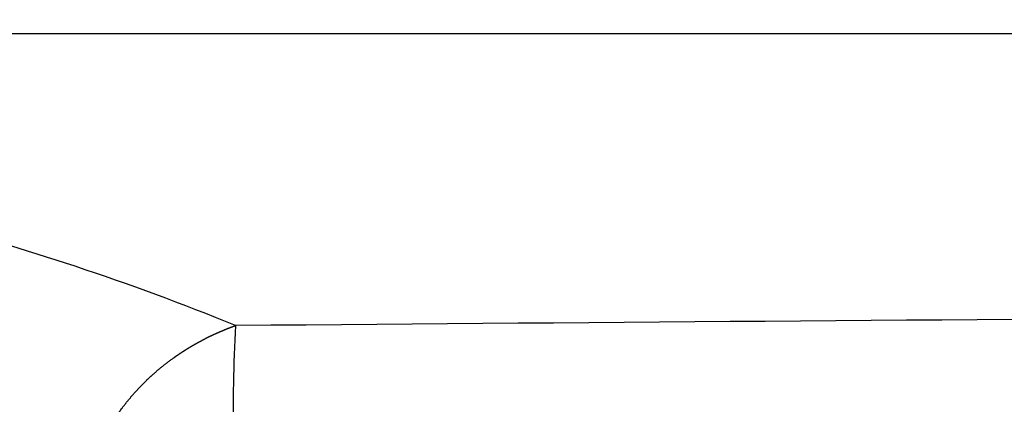
# Model space of a CAD drawing. Units: millimetres. Extents: x -2114 to 15039, y -235 to 11189.
# Drawn here: x 6931 to 6942, y 6944 to 6949 of the extents above; entities that cross this region are included whole.
import ezdxf

# ---------------------------------------------------------------- set-up
doc = ezdxf.new("R2010")
doc.units = ezdxf.units.MM
doc.layers.add('Make2D$可见线$正切线', color=18, linetype='Continuous')
doc.dimstyles.new('Qitele', dxfattribs={"dimscale": 85, "dimtxt": 4, "dimasz": 5, "dimexe": 4, "dimexo": 0, "dimgap": 3, "dimtad": 1, "dimdec": 0, "dimrnd": 10, "dimzin": 1, "dimtxsty": 'Standard', "dimblk": 'OBLIQUE', "dimcen": 5, "dimdle": 4, "dimclrd": 256, "dimclre": 256, "dimclrt": 256, "dimadec": 0, "dimazin": 0, "dimtfac": 1, "dimtdec": 0, "dimtmove": 0, "dimatfit": 3, "dimldrblk": 'OBLIQUE', "dimfxl": 6, "dimfxlon": 1, "dimlwd": 40, "dimlwe": 30, "dimarcsym": 0})

# ---------------------------------------------------------------- blocks, each defined once
blk = doc.blocks.new('_Oblique')
at = {"color": 0, "linetype": 'ByBlock', "lineweight": -2}
blk.add_line((-0.5, -0.5), (0.5, 0.5), dxfattribs=at)
blk = doc.blocks.new('*D14')
at = {"lineweight": 30, "transparency": 16777216}
for p, q in [((4219.0921059086, 8704.945078482458), (4219.0921059086, 9554.945078482458)), ((8993.75729739574, 8704.945078482458), (8993.75729739574, 9554.945078482458))]:
    blk.add_line(p, q, dxfattribs=at)
at = {"lineweight": 40, "transparency": 16777216}
blk.add_line((9333.75729739574, 9214.945078482458), (3879.0921059086, 9214.945078482458), dxfattribs=at)
at = {"layer": 'Defpoints', "color": 0, "transparency": 16777216}
for p in [(4219.0921059086, 9214.945078482458), (4219.0921059086, 5409.213782588919), (8993.75729739574, 3674.552198790167)]:
    blk.add_point(p, dxfattribs=at)
at = {"lineweight": 40, "transparency": 16777216, "xscale": 425, "yscale": 425, "zscale": 425, "rotation": 180}
blk.add_blockref('_Oblique', (4219.0921059086, 9214.945078482458), dxfattribs=at)
at = {"lineweight": 40, "transparency": 16777216, "xscale": 425, "yscale": 425, "zscale": 425}
blk.add_blockref('_Oblique', (8993.75729739574, 9214.945078482458), dxfattribs=at)
at = {"transparency": 16777216, "insert": (6593.080884763097, 9625.3491188865), "char_height": 297.5, "attachment_point": 5}
blk.add_mtext('4770', dxfattribs=at)
blk = doc.blocks.new('*D12')
at = {"lineweight": 30, "transparency": 16777216}
for p, q in [((2224.136716308974, 9692.949851570382), (2224.136716308974, 10542.94985157038)), ((10493.68691671804, 9692.949851570382), (10493.68691671804, 10542.94985157038))]:
    blk.add_line(p, q, dxfattribs=at)
at = {"lineweight": 40, "transparency": 16777216}
blk.add_line((10833.68691671804, 10202.94985157038), (1884.136716308974, 10202.94985157038), dxfattribs=at)
at = {"layer": 'Defpoints', "color": 0, "transparency": 16777216}
for p in [(2224.136716308974, 10202.94985157038), (2224.136716308974, 5371.450811435798), (10493.68691671804, 4614.85516539088)]:
    blk.add_point(p, dxfattribs=at)
at = {"lineweight": 40, "transparency": 16777216, "xscale": 425, "yscale": 425, "zscale": 425, "rotation": 180}
blk.add_blockref('_Oblique', (2224.136716308974, 10202.94985157038), dxfattribs=at)
at = {"lineweight": 40, "transparency": 16777216, "xscale": 425, "yscale": 425, "zscale": 425}
blk.add_blockref('_Oblique', (10493.68691671804, 10202.94985157038), dxfattribs=at)
at = {"transparency": 16777216, "insert": (6618.535336586253, 10613.35389197442), "char_height": 297.5, "attachment_point": 5}
blk.add_mtext('8270', dxfattribs=at)

msp = doc.modelspace()

# ---------------------------------------------------------------- linework, layer by layer
at = {"layer": 'Make2D$可见线$正切线', "color": 0}
for centre, radius, start, end in [((7018.580460848122, -3415.395670936698), 10361.07648463643, 90.19691712933209, 90.47254990393756), ((6948.72679295747, 6944.450810041897), 15.62354559755154, 176.7798545419295, 181.4374762088558)]:
    msp.add_arc(centre, radius, start, end, dxfattribs=at)
for points, weights, knots in [([(6983.211318499551, 6948.550711634314), (6961.988959277249, 6948.551298190701), (6940.542572146416, 6948.546155989963), (6919.158818635067, 6948.541064751022), (6906.425822124842, 6948.538033163211), (6893.71503317574, 6948.535019644631), (6881.005649400726, 6948.530840917469), (6871.224821074949, 6948.527625072027), (6861.444824958187, 6948.523719136232), (6851.667224242203, 6948.517536762498), (6832.289667094909, 6948.496532558413), (6812.912098922377, 6948.492805820213), (6793.534535130162, 6948.506356551057), (6783.201804720065, 6948.518260890538), (6772.877032628541, 6948.54256667864), (6762.56827448637, 6948.425234740462), (6744.333150967224, 6948.215934219181), (6726.108244326631, 6947.570709911692), (6707.903974146666, 6946.489930707939), (6698.652654787435, 6945.929232396062), (6689.406573255746, 6945.287929984952), (6680.166431817717, 6944.56607218428), (6675.267212065828, 6944.189664836791), (6670.369120649539, 6943.798848841579), (6665.472199944223, 6943.393627579768), (6661.432642648779, 6943.05856602727), (6657.393913706674, 6942.713663261376), (6653.356037093061, 6942.358921330051), (6650.41118577457, 6942.100605662774), (6647.466807292814, 6941.836955081359), (6644.522911313074, 6941.56797045048), (6644.158208668265, 6941.534622069732), (6643.796079597112, 6941.501416453779), (6643.436474404498, 6941.468351756899)], [1, 0.9999999999645892, 0.9999999999291792, 0.9999999998937688, 0.9999999998937688, 0.9999999998937688, 0.9999999998937688, 0.9999999998937688, 0.9999999998937688, 0.9999999998937688, 0.9999997348970848, 0.9999997348970824, 0.9999999998937688, 0.9999999998937688, 0.9999999998937688, 0.9999999998937688, 0.9998094258522376, 0.9998094258522376, 0.9999999998937688, 0.9999746822476042, 0.9999746822476028, 0.9999999998937688, 0.9999971160585696, 0.9999971160585704, 0.9999999998937688, 0.9999980211165568, 0.9999980211165572, 0.9999999998937688, 0.9999989057452247, 0.9999989057452252, 0.9999999998937688, 0.9999999999291794, 0.99999999996459, 1], [-32.5312254303974, -32.5312254303974, -32.5312254303974, -32.5312254303974, -26.13991517459421, -26.13991517459421, -26.13991517459421, -22.33419738334612, -22.33419738334612, -22.33419738334612, -19.40541082442809, -19.40541082442809, -19.40541082442809, 38.7272870651999, 38.7272870651999, 38.7272870651999, 41.82832977972588, 41.82832977972588, 41.82832977972588, 96.53209025473065, 96.53209025473065, 96.53209025473065, 124.3366233180277, 124.3366233180277, 124.3366233180277, 139.0775765893451, 139.0775765893451, 139.0775765893451, 151.2378525675007, 151.2378525675007, 151.2378525675007, 160.1063248369118, 160.1063248369118, 160.1063248369118, 160.2532595733714, 160.2532595733714, 160.2532595733714, 160.2532595733714]), ([(6931.46391810881, 6942.593252761617), (6931.43813264955, 6942.716432813548), (6931.422881353251, 6942.841355242002), (6931.418274000254, 6942.967120847061), (6931.4158468036, 6943.033293363791), (6931.416287344266, 6943.10137826662), (6931.420194567614, 6943.171844374716), (6931.424101791021, 6943.24231048287), (6931.431462137112, 6943.315168226232), (6931.443260768745, 6943.391098888569), (6931.455059400378, 6943.467029550906), (6931.471038730957, 6943.544285724267), (6931.491977380905, 6943.623132376211), (6931.502446705908, 6943.662555702183), (6931.51416099563, 6943.702378410359), (6931.527258603393, 6943.742645612198), (6931.540356211157, 6943.782912813978), (6931.554622948253, 6943.822955770396), (6931.57004554485, 6943.862696673117), (6931.600890737984, 6943.942178478559), (6931.636381048793, 6944.02055211916), (6931.676714690602, 6944.097759541568), (6931.696881511507, 6944.136363252743), (6931.71841234466, 6944.174906386565), (6931.74058642433, 6944.212163836441), (6931.762760504116, 6944.249421286317), (6931.785658210076, 6944.285581422017), (6931.809222713895, 6944.320739641764), (6931.856351721533, 6944.391056081258), (6931.906138530318, 6944.457378427011), (6931.958275073059, 6944.520258231998), (6931.984343344313, 6944.551698134434), (6932.011068156422, 6944.582335614054), (6932.037919230726, 6944.611700400106), (6932.064770304914, 6944.641065186101), (6932.091847160915, 6944.669284698241), (6932.119134145174, 6944.696487991467), (6932.173708113751, 6944.750894577803), (6932.22911966519, 6944.801254928207), (6932.285291738426, 6944.848289368594), (6932.313377775045, 6944.871806588817), (6932.341635359651, 6944.894464746561), (6932.369777771146, 6944.91613328542), (6932.397920182641, 6944.937801824279), (6932.426026670695, 6944.958548034287), (6932.454109900009, 6944.978470505412), (6932.561275157928, 6945.054481292587), (6932.673632077156, 6945.122583825643), (6932.79059815095, 6945.182425030995), (6932.899784785441, 6945.238387840487), (6933.012383247977, 6945.287123282302), (6933.127915760695, 6945.328424561063)], [1, 0.9976006456297564, 0.9976006456297556, 1, 1.000000000000929, 1.000000000001801, 1.000000000002606, 1.00000000000341, 1.000000000004148, 1.000000000004803, 1.000000000005458, 1.000000000006015, 1.000000000006457, 1.000000000006678, 1.000000000006871, 1.000000000007032, 1.000000000007193, 1.00000000000732, 1.000000000007413, 1.000000000007598, 1.000000000007646, 1.000000000007552, 1.000000000007506, 1.000000000007422, 1.000000000007307, 1.000000000007191, 1.000000000007043, 1.000000000006865, 1.000000000006509, 1.000000000006035, 1.000000000005457, 1.000000000005169, 1.000000000004853, 1.000000000004519, 1.000000000004184, 1.00000000000383, 1.000000000003457, 1.000000000002712, 1.000000000001895, 1.000000000001016, 1.000000000000576, 1.000000000000122, 0.999999999999658, 0.9999999999991938, 0.9999999999987188, 0.999999999998234, 0.9982718558115284, 0.9982718558115282, 0.999999999998234, 0.9985855961733422, 0.998585596173341, 0.999999999998234], [0, 0, 0, 0, 0.3770965389144707, 0.3770965389144707, 0.3770965389144707, 0.4395965389468338, 0.4395965389468338, 0.4395965389468338, 0.502096538979197, 0.502096538979197, 0.502096538979197, 0.5645965390115598, 0.5645965390115598, 0.5645965390115598, 0.5958465390277443, 0.5958465390277443, 0.5958465390277443, 0.6270965390439229, 0.6270965390439229, 0.6270965390439229, 0.6895965390762854, 0.6895965390762854, 0.6895965390762854, 0.720846539092467, 0.720846539092467, 0.720846539092467, 0.7520965391086485, 0.7520965391086485, 0.7520965391086485, 0.8145965391410109, 0.8145965391410109, 0.8145965391410109, 0.8458465391571925, 0.8458465391571925, 0.8458465391571925, 0.8770965391733733, 0.8770965391733733, 0.8770965391733733, 0.9395965392057362, 0.9395965392057362, 0.9395965392057362, 0.970846539221918, 0.970846539221918, 0.970846539221918, 1.002096539238098, 1.002096539238098, 1.002096539238098, 1.39591088569023, 1.39591088569023, 1.39591088569023, 1.763729247391617, 1.763729247391617, 1.763729247391617, 1.763729247391617])]:
    msp.add_rational_spline(points, weights, degree=3, knots=knots, dxfattribs=at)
for points, knots in [([(6933.127915760877, 6945.328424560874), (6932.546577997706, 6945.568339266094), (6931.405933605591, 6945.98475712198), (6929.787648227848, 6946.474935024373), (6928.361639838051, 6946.755441862835), (6926.782121761611, 6946.892263387366), (6924.94679857502, 6946.559413563962), (6923.737040132833, 6945.718423775492), (6923.198289928343, 6945.245286200174)], [0, 0, 0, 0, 1.885303221676802, 3.644497279650143, 5.065474160893407, 6.242191000227097, 8.389229421419138, 10.55653633601332, 10.55653633601332, 10.55653633601332, 10.55653633601332]), ([(6924.797224310543, 6944.238277359495), (6924.934745201343, 6944.48810153563), (6925.207224397654, 6944.911494164531), (6925.752233539501, 6945.388503189235), (6926.408597010737, 6945.595192508168), (6927.155612877363, 6945.496953630332), (6928.006304979641, 6945.156183087129), (6929.516379516073, 6944.251122186346), (6930.653848737969, 6943.313121592371), (6931.46391810881, 6942.593252761617)], [0, 0, 0, 0, 0.8556209370672473, 1.501615074802542, 2.142955663368411, 2.863952812987814, 3.729165042179051, 4.88140070506273, 8.135523232832192, 8.135523232832192, 8.135523232832192, 8.135523232832192])]:
    msp.add_open_spline(points, degree=3, knots=knots, dxfattribs=at)

# ---------------------------------------------------------------- dimensions: what is measured, and where the dimension line sits
for base, p1, p2, picture, middle in [((2224.136716308974, 10202.94985157038), (10493.68691671804, 4614.85516539088), (2224.136716308974, 5371.450811435798), '*D12', (6618.535336586253, 10202.94985157038)), ((4219.0921059086, 9214.945078482458), (8993.75729739574, 3674.552198790167), (4219.0921059086, 5409.213782588919), '*D14', (6593.080884763097, 9214.945078482458))]:
    dim = msp.add_linear_dim(base=base, p1=p1, p2=p2, angle=180, dimstyle='Qitele', override={"dimtxt": 3.5})
    dim.commit()
    dim.dimension.update_dxf_attribs({"geometry": picture, "text_midpoint": middle, "dimtype": 160})

doc.saveas('drawing.dxf')
